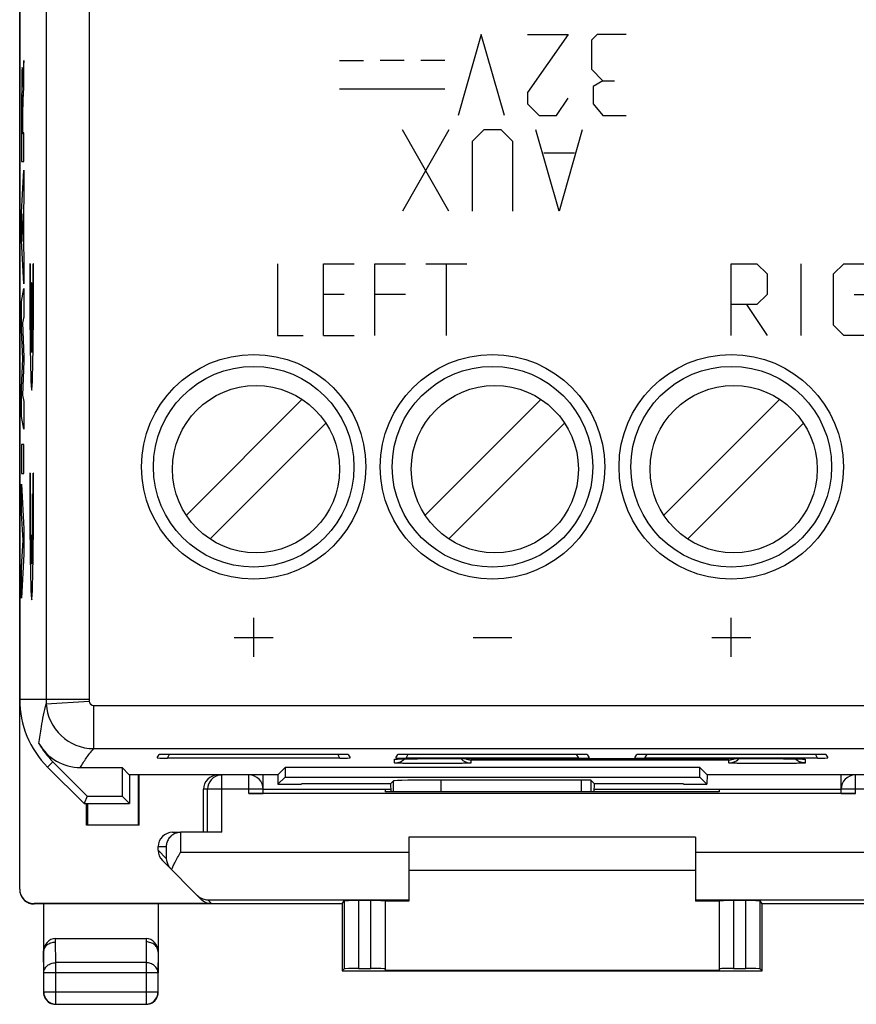
# Model space of a CAD drawing. Units: millimetres. Extents: x -22.4 to 22.4, y -24.5 to 24.5.
# Drawn here: x -22.4 to -4.9, y -24.5 to -3.9 of the extents above; entities that cross this region are included whole.
import ezdxf

# ---------------------------------------------------------------- set-up
doc = ezdxf.new("R2010")
doc.units = ezdxf.units.MM
doc.header["$LTSCALE"] = 16.335
doc.layers.get('0').update_dxf_attribs({"linetype": 'CONTINUOUS'})
for name, color, linetype in [('ASSI', 7, 'CONTINUOUS'), ('CURVE', 7, 'CONTINUOUS'), ('DRAFT', 7, 'CONTINUOUS'), ('RACCORDO', 7, 'CONTINUOUS')]:
    doc.layers.add(name, color=color, linetype=linetype)

msp = doc.modelspace()

# ---------------------------------------------------------------- linework, layer by layer
at = {"color": 7, "linetype": 'CONTINUOUS'}
for p, q in [((-16.489, -11.844), (-18.91, -14.265)), ((-11.489, -11.844), (-13.91, -14.265)), ((-6.489, -11.844), (-8.91, -14.265)), ((-18.411, -14.756), (-15.99, -12.335)), ((-13.411, -14.756), (-10.99, -12.335)), ((-8.411, -14.756), (-5.99, -12.335)), ((-14.506, -19.366), (-14.5, -19.366)), ((-14.5, -19.366), (-14.491, -19.366)), ((-14.491, -19.366), (-14.481, -19.365)), ((-14.481, -19.365), (-14.462, -19.364)), ((-14.462, -19.364), (-14.43, -19.364)), ((-14.43, -19.364), (-14.392, -19.363)), ((-14.392, -19.363), (-14.323, -19.361)), ((-14.323, -19.361), (-14.225, -19.36)), ((-14.225, -19.36), (-14.072, -19.359)), ((-14.072, -19.359), (-13.893, -19.358)), ((-13.893, -19.358), (-6.75, -19.358)), ((-6.75, -19.358), (-6.573, -19.358)), ((-6.573, -19.358), (-6.403, -19.359)), ((-6.403, -19.359), (-6.259, -19.36)), ((-6.259, -19.36), (-6.169, -19.361)), ((-6.169, -19.361), (-6.107, -19.363)), ((-6.107, -19.363), (-6.067, -19.364)), ((-6.067, -19.364), (-6.041, -19.364)), ((-6.041, -19.364), (-6.02, -19.365)), ((-6.02, -19.365), (-6.009, -19.366)), ((-5.996, -19.366), (-5.993, -19.366)), ((-8.25, -21), (-14.25, -21)), ((-8.25, -21.7), (-14.25, -21.7))]:
    msp.add_line(p, q, dxfattribs=at)
at = {"color": 253, "linetype": 'CONTINUOUS'}
for p, q in [((-14.55, -19.449), (-14.55, -19.37)), ((-13.75, -19.357), (-13.75, -19.358)), ((-6.75, -19.357), (-6.75, -19.358)), ((-5.95, -19.37), (-5.95, -19.449)), ((-7.55, -19.387), (-12.95, -19.387)), ((-12.95, -19.387), (-12.95, -19.449)), ((-7.55, -19.449), (-7.55, -19.387))]:
    msp.add_line(p, q, dxfattribs=at)
at = {"color": 7, "linetype": 'CONTINUOUS'}
for points in [[(-14.511, -19.367), (-14.511, -19.367), (-14.511, -19.367), (-14.51, -19.367), (-14.508, -19.366), (-14.506, -19.366)], [(-6.009, -19.366), (-6, -19.366), (-5.996, -19.366)]]:
    msp.add_lwpolyline(points, dxfattribs=at)
for centre in [(-17.45, -13.3), (-12.45, -13.3), (-7.45, -13.3)]:
    msp.add_circle(centre, 1.75, dxfattribs=at)
at = {"color": 253, "linetype": 'CONTINUOUS'}
for centre, start, end in [((-14.55, -19.07), 270.0235, 278.5355), ((-5.95, -19.07), 261.4665, 269.9766)]:
    msp.add_arc(centre, 0.3, start, end, dxfattribs=at)
at = {"color": 7, "linetype": 'CONTINUOUS'}
for centre, radius, start, end in [((-12.95, -19.149), 0.3, 224.2007, 270.0059), ((-12.945, -19.084), 0.303, 244.7473, 269.0816), ((-7.555, -19.084), 0.303, 270.9184, 295.2527), ((-7.55, -19.149), 0.3, 287.9935, 315.803), ((-7.55, -19.146), 0.302, 270.065, 287.9328)]:
    msp.add_arc(centre, radius, start, end, dxfattribs=at)
msp.add_ellipse((-13.573, -19.823), major_axis=(1, 0), ratio=0.015709, start_param=1.570796, end_param=3.125885, dxfattribs=at)
at = {"color": 253, "linetype": 'CONTINUOUS'}
for points, knots in [([(-14.55, -19.37), (-14.55, -19.37), (-14.549, -19.369), (-14.547, -19.369), (-14.541, -19.368), (-14.532, -19.367), (-14.519, -19.367), (-14.502, -19.366), (-14.473, -19.365), (-14.449, -19.364), (-14.432, -19.363)], [0, 0, 0, 0, 0.005409, 0.017917, 0.066238, 0.145969, 0.256833, 0.398392, 0.569999, 1, 1, 1, 1]), ([(-14.432, -19.363), (-14.335, -19.361), (-14.108, -19.358), (-13.88, -19.357), (-13.75, -19.357)], [0, 0, 0, 0, 0.427039, 1, 1, 1, 1]), ([(-6.75, -19.357), (-6.623, -19.357), (-6.399, -19.358), (-6.175, -19.361), (-6.079, -19.363)], [0, 0, 0, 0, 0.569033, 1, 1, 1, 1]), ([(-6.079, -19.363), (-6.069, -19.363), (-6.05, -19.364), (-6.024, -19.365), (-6.002, -19.366), (-5.984, -19.366), (-5.97, -19.367), (-5.96, -19.368), (-5.953, -19.369), (-5.951, -19.369), (-5.95, -19.37), (-5.95, -19.37)], [0, 0, 0, 0, 0.228786, 0.429494, 0.601154, 0.742855, 0.853896, 0.933783, 0.982188, 0.994686, 1, 1, 1, 1]), ([(-12.95, -19.449), (-12.95, -19.449), (-12.952, -19.449), (-12.954, -19.45), (-12.959, -19.451), (-12.966, -19.451), (-12.975, -19.452), (-12.99, -19.453), (-13.013, -19.454), (-13.047, -19.455), (-13.087, -19.456), (-13.134, -19.457), (-13.186, -19.458), (-13.244, -19.458), (-13.331, -19.459), (-13.448, -19.46), (-13.596, -19.461), (-13.75, -19.461), (-13.904, -19.461), (-14.052, -19.46), (-14.169, -19.459), (-14.256, -19.458), (-14.314, -19.458), (-14.366, -19.457), (-14.413, -19.456), (-14.453, -19.455), (-14.487, -19.454), (-14.51, -19.453), (-14.525, -19.452), (-14.534, -19.451), (-14.541, -19.451), (-14.546, -19.45), (-14.548, -19.449), (-14.55, -19.449), (-14.55, -19.449)], [0, 0, 0, 0, 0.000713, 0.002559, 0.005587, 0.009797, 0.015184, 0.02174, 0.03828, 0.059254, 0.084476, 0.113692, 0.146629, 0.182969, 0.222358, 0.308756, 0.402505, 0.499999, 0.597493, 0.691241, 0.77764, 0.817029, 0.853369, 0.886306, 0.915521, 0.940743, 0.961719, 0.97826, 0.984816, 0.990202, 0.994411, 0.997439, 0.999285, 1, 1, 1, 1]), ([(-5.95, -19.449), (-5.95, -19.449), (-5.952, -19.449), (-5.954, -19.45), (-5.959, -19.451), (-5.966, -19.451), (-5.975, -19.452), (-5.99, -19.453), (-6.013, -19.454), (-6.047, -19.455), (-6.087, -19.456), (-6.134, -19.457), (-6.186, -19.458), (-6.244, -19.458), (-6.331, -19.459), (-6.448, -19.46), (-6.596, -19.461), (-6.75, -19.461), (-6.904, -19.461), (-7.052, -19.46), (-7.169, -19.459), (-7.256, -19.458), (-7.314, -19.458), (-7.366, -19.457), (-7.413, -19.456), (-7.453, -19.455), (-7.487, -19.454), (-7.51, -19.453), (-7.525, -19.452), (-7.534, -19.451), (-7.541, -19.451), (-7.546, -19.45), (-7.548, -19.449), (-7.55, -19.449), (-7.55, -19.449)], [0, 0, 0, 0, 0.000715, 0.002561, 0.005589, 0.009798, 0.015184, 0.02174, 0.038281, 0.059257, 0.084479, 0.113694, 0.146631, 0.182971, 0.22236, 0.308759, 0.402507, 0.500001, 0.597495, 0.691244, 0.777642, 0.817031, 0.853371, 0.886308, 0.915524, 0.940746, 0.96172, 0.97826, 0.984816, 0.990203, 0.994413, 0.997441, 0.999287, 1, 1, 1, 1])]:
    msp.add_open_spline(points, degree=3, knots=knots, dxfattribs=at)
at = {"color": 7, "linetype": 'CONTINUOUS'}
for points in [[(-14.428, -19.423), (-14.395, -19.408), (-14.365, -19.387), (-14.339, -19.362)], [(-6.072, -19.423), (-6.105, -19.408), (-6.135, -19.387), (-6.161, -19.362)], [(-14.55, -19.449), (-14.508, -19.449), (-14.466, -19.44), (-14.428, -19.423)], [(-5.95, -19.449), (-5.992, -19.449), (-6.034, -19.44), (-6.072, -19.423)]]:
    msp.add_open_spline(points, degree=3, dxfattribs=at)
at = {"layer": 'ASSI', "color": 7, "linetype": 'CONTINUOUS'}
for p, q in [((-22.4, 18.122), (-22.4, -18.122)), ((-19.522, -19.343), (-19.48, -19.272)), ((-15.693, -19.347), (-19.307, -19.347)), ((-19.262, -19.268), (-15.738, -19.268)), ((-15.52, -19.272), (-15.478, -19.343)), ((-14.522, -19.343), (-14.48, -19.272)), ((-14.506, -19.366), (-14.5, -19.366)), ((-14.5, -19.366), (-14.491, -19.366)), ((-14.491, -19.366), (-14.481, -19.365)), ((-14.481, -19.365), (-14.462, -19.364)), ((-14.462, -19.364), (-14.43, -19.364)), ((-14.43, -19.364), (-14.392, -19.363)), ((-14.392, -19.363), (-14.323, -19.361)), ((-14.323, -19.361), (-14.225, -19.36)), ((-10.693, -19.347), (-14.307, -19.347)), ((-14.262, -19.268), (-10.738, -19.268)), ((-14.225, -19.36), (-14.072, -19.359)), ((-14.072, -19.359), (-13.893, -19.358)), ((-13.893, -19.358), (-6.75, -19.358)), ((-10.52, -19.272), (-10.478, -19.343)), ((-9.522, -19.343), (-9.48, -19.272)), ((-5.693, -19.347), (-9.307, -19.347)), ((-9.262, -19.268), (-5.738, -19.268)), ((-6.75, -19.358), (-6.573, -19.358)), ((-6.573, -19.358), (-6.403, -19.359)), ((-6.403, -19.359), (-6.259, -19.36)), ((-6.259, -19.36), (-6.169, -19.361)), ((-6.169, -19.361), (-6.107, -19.363)), ((-6.107, -19.363), (-6.067, -19.364)), ((-6.067, -19.364), (-6.041, -19.364)), ((-6.041, -19.364), (-6.02, -19.365)), ((-6.02, -19.365), (-6.009, -19.366)), ((-5.996, -19.366), (-5.993, -19.366)), ((-5.52, -19.272), (-5.478, -19.343)), ((-21.814, -19.536), (-21.05, -20.3)), ((-20.985, -20.143), (-21.703, -19.425)), ((-21.13, -19.543), (-20.257, -19.543)), ((-20.105, -19.695), (-20.257, -19.543)), ((-20.257, -19.543), (-20.257, -20.143)), ((-16.995, -19.695), (-16.843, -19.543)), ((-8.157, -19.543), (-16.843, -19.543)), ((-16.843, -19.543), (-16.843, -19.743)), ((-8.005, -19.695), (-8.157, -19.543)), ((-8.157, -19.743), (-8.157, -19.543)), ((-18.165, -19.695), (-20.105, -19.695)), ((-20.1, -19.695), (-20.1, -20.3)), ((-16.995, -19.695), (-17.6, -19.695)), ((-16.995, -19.695), (-16.992, -19.892)), ((-16.992, -19.892), (-16.843, -19.743)), ((-16.843, -19.743), (-8.157, -19.743)), ((-8.008, -19.892), (-8.157, -19.743)), ((-8.005, -19.695), (-8.008, -19.892)), ((-4.9, -19.695), (-8.005, -19.695)), ((-16.992, -19.892), (-16.5, -19.892)), ((-14.635, -19.889), (-16.5, -19.889)), ((-16.5, -19.892), (-16.5, -19.889)), ((-14.635, -19.885), (-14.628, -20.053)), ((-14.634, -19.884), (-14.573, -19.823)), ((-14.634, -19.885), (-14.634, -19.884)), ((-10.64, -19.807), (-13.573, -19.807)), ((-10.366, -19.884), (-10.44, -19.81)), ((-10.372, -20.052), (-10.365, -19.885)), ((-10.366, -19.884), (-10.366, -19.885)), ((-8.5, -19.889), (-10.365, -19.889)), ((-8.5, -19.892), (-8.5, -19.889)), ((-8.5, -19.892), (-8.008, -19.892)), ((-20.985, -20.143), (-21.05, -20.3)), ((-20.985, -20.143), (-20.257, -20.143)), ((-20.1, -20.3), (-20.257, -20.143)), ((-21.05, -20.3), (-20.1, -20.3))]:
    msp.add_line(p, q, dxfattribs=at)
at = {"layer": 'ASSI', "color": 253, "linetype": 'CONTINUOUS'}
for p, q in [((-21.848, -2.325), (-21.848, -18.122)), ((-20.948, -2.322), (-20.948, -18.122)), ((-20.948, -18.122), (-22.4, -18.122)), ((-21.846, -18.209), (-20.948, -18.155)), ((-20.848, -19.148), (-20.848, -18.248)), ((-20.848, -18.248), (20.848, -18.248)), ((-20.848, -19.148), (20.848, -19.148)), ((-19.307, -19.347), (-19.262, -19.268)), ((-15.693, -19.347), (-15.738, -19.268)), ((-14.55, -19.449), (-14.55, -19.37)), ((-14.307, -19.347), (-14.262, -19.268)), ((-13.75, -19.357), (-13.75, -19.358)), ((-10.693, -19.347), (-10.738, -19.268)), ((-9.307, -19.347), (-9.262, -19.268)), ((-6.75, -19.357), (-6.75, -19.358)), ((-5.95, -19.37), (-5.95, -19.449)), ((-5.693, -19.347), (-5.738, -19.268)), ((-21.814, -19.536), (-21.703, -19.425)), ((-7.55, -19.387), (-12.95, -19.387)), ((-12.95, -19.387), (-12.95, -19.449)), ((-7.55, -19.449), (-7.55, -19.387)), ((-14.634, -19.884), (-14.635, -19.885)), ((-14.573, -20.053), (-14.573, -19.823)), ((-13.573, -20.053), (-13.573, -19.807)), ((-10.64, -19.807), (-10.64, -20.052)), ((-10.44, -19.81), (-10.44, -20.052)), ((-10.365, -19.885), (-10.366, -19.884))]:
    msp.add_line(p, q, dxfattribs=at)
at = {"layer": 'ASSI', "color": 7, "linetype": 'CONTINUOUS'}
for points in [[(-14.511, -19.367), (-14.511, -19.367), (-14.511, -19.367), (-14.51, -19.367), (-14.508, -19.366), (-14.506, -19.366)], [(-6.009, -19.366), (-6, -19.366), (-5.996, -19.366)]]:
    msp.add_lwpolyline(points, dxfattribs=at)
at = {"layer": 'ASSI', "color": 253, "linetype": 'CONTINUOUS'}
for centre in [(-17.5, -13.25), (-12.5, -13.25), (-7.5, -13.25)]:
    msp.add_circle(centre, 2.35, dxfattribs=at)
at = {"layer": 'ASSI', "color": 7, "linetype": 'CONTINUOUS'}
for centre in [(-17.5, -13.25), (-12.5, -13.25), (-7.5, -13.25)]:
    msp.add_circle(centre, 2.1, dxfattribs=at)
for centre, radius, start, end in [((-20.4, -18.122), 2, 180, 225), ((-20.4, -18.122), 1.843, 210.021, 225), ((-21.13, -18.543), 1, 210.0434, 269.9989), ((-12.95, -19.149), 0.3, 224.2007, 270.0059), ((-12.945, -19.084), 0.303, 244.7473, 269.0816), ((-7.555, -19.084), 0.303, 270.9184, 295.2527), ((-7.55, -19.149), 0.3, 287.9935, 315.803), ((-7.55, -19.146), 0.302, 270.065, 287.9328)]:
    msp.add_arc(centre, radius, start, end, dxfattribs=at)
at = {"layer": 'ASSI', "color": 253, "linetype": 'CONTINUOUS'}
for centre, radius, start, end in [((-20.4, -18.122), 1.448, 180, 183.4425), ((-20.4, -18.122), 0.548, 180, 183.439), ((-20.847, -18.148), 1, 183.4563, 269.9864), ((-20.848, -18.149), 0.1, 183.4247, 269.9996), ((-14.55, -19.07), 0.3, 270.0235, 278.5355), ((-5.95, -19.07), 0.3, 261.4665, 269.9766)]:
    msp.add_arc(centre, radius, start, end, dxfattribs=at)
at = {"layer": 'ASSI', "color": 7, "linetype": 'CONTINUOUS'}
for centre, major_axis, ratio, start_param, end_param in [((-19.232, -19.342), (0.289, 0.001), 0.015278, 3.132689, 4.450805), ((-19.192, -19.273), (0.288, -0.001), 0.01514, 1.814811, 3.132928), ((-15.808, -19.273), (0.288, 0.001), 0.01514, 0.008665, 1.326781), ((-15.768, -19.342), (0.289, -0.001), 0.015278, -1.309212, 0.008904), ((-14.232, -19.342), (0.289, 0.001), 0.015278, 3.132689, 4.450805), ((-14.192, -19.273), (0.288, -0.001), 0.01514, 1.814811, 3.132928), ((-10.808, -19.273), (0.288, 0.001), 0.01514, 0.008665, 1.326781), ((-10.768, -19.342), (0.289, -0.001), 0.015278, -1.309212, 0.008904), ((-9.232, -19.342), (0.289, 0.001), 0.015278, 3.132689, 4.450805), ((-9.192, -19.273), (0.288, -0.001), 0.01514, 1.814811, 3.132928), ((-5.808, -19.273), (0.288, 0.001), 0.01514, 0.008665, 1.326781), ((-5.768, -19.342), (0.289, -0.001), 0.015278, -1.309212, 0.008904), ((-13.573, -19.823), (1, 0), 0.015709, 1.570796, 3.125885), ((-10.64, -19.81), (0.2, 0), 0.015709, 0.015708, 1.570796)]:
    msp.add_ellipse(centre, major_axis=major_axis, ratio=ratio, start_param=start_param, end_param=end_param, dxfattribs=at)
at = {"layer": 'ASSI', "color": 253, "linetype": 'CONTINUOUS'}
for points, knots in [([(-21.996, -19.043), (-21.979, -18.926), (-21.938, -18.647), (-21.888, -18.368), (-21.846, -18.209)], [0, 0, 0, 0, 0.417477, 1, 1, 1, 1]), ([(-21.13, -19.543), (-21.091, -19.476), (-21.005, -19.338), (-20.905, -19.21), (-20.848, -19.148)], [0, 0, 0, 0, 0.480043, 1, 1, 1, 1]), ([(-14.55, -19.37), (-14.55, -19.37), (-14.549, -19.369), (-14.547, -19.369), (-14.541, -19.368), (-14.532, -19.367), (-14.519, -19.367), (-14.502, -19.366), (-14.473, -19.365), (-14.449, -19.364), (-14.432, -19.363)], [0, 0, 0, 0, 0.005409, 0.017917, 0.066238, 0.145969, 0.256833, 0.398392, 0.569999, 1, 1, 1, 1]), ([(-14.432, -19.363), (-14.335, -19.361), (-14.108, -19.358), (-13.88, -19.357), (-13.75, -19.357)], [0, 0, 0, 0, 0.427039, 1, 1, 1, 1]), ([(-6.75, -19.357), (-6.623, -19.357), (-6.399, -19.358), (-6.175, -19.361), (-6.079, -19.363)], [0, 0, 0, 0, 0.569033, 1, 1, 1, 1]), ([(-6.079, -19.363), (-6.069, -19.363), (-6.05, -19.364), (-6.024, -19.365), (-6.002, -19.366), (-5.984, -19.366), (-5.97, -19.367), (-5.96, -19.368), (-5.953, -19.369), (-5.951, -19.369), (-5.95, -19.37), (-5.95, -19.37)], [0, 0, 0, 0, 0.228786, 0.429494, 0.601154, 0.742855, 0.853896, 0.933783, 0.982188, 0.994686, 1, 1, 1, 1]), ([(-12.95, -19.449), (-12.95, -19.449), (-12.952, -19.449), (-12.954, -19.45), (-12.959, -19.451), (-12.966, -19.451), (-12.975, -19.452), (-12.99, -19.453), (-13.013, -19.454), (-13.047, -19.455), (-13.087, -19.456), (-13.134, -19.457), (-13.186, -19.458), (-13.244, -19.458), (-13.331, -19.459), (-13.448, -19.46), (-13.596, -19.461), (-13.75, -19.461), (-13.904, -19.461), (-14.052, -19.46), (-14.169, -19.459), (-14.256, -19.458), (-14.314, -19.458), (-14.366, -19.457), (-14.413, -19.456), (-14.453, -19.455), (-14.487, -19.454), (-14.51, -19.453), (-14.525, -19.452), (-14.534, -19.451), (-14.541, -19.451), (-14.546, -19.45), (-14.548, -19.449), (-14.55, -19.449), (-14.55, -19.449)], [0, 0, 0, 0, 0.000713, 0.002559, 0.005587, 0.009797, 0.015184, 0.02174, 0.03828, 0.059254, 0.084476, 0.113692, 0.146629, 0.182969, 0.222358, 0.308756, 0.402505, 0.499999, 0.597493, 0.691241, 0.77764, 0.817029, 0.853369, 0.886306, 0.915521, 0.940743, 0.961719, 0.97826, 0.984816, 0.990202, 0.994411, 0.997439, 0.999285, 1, 1, 1, 1]), ([(-5.95, -19.449), (-5.95, -19.449), (-5.952, -19.449), (-5.954, -19.45), (-5.959, -19.451), (-5.966, -19.451), (-5.975, -19.452), (-5.99, -19.453), (-6.013, -19.454), (-6.047, -19.455), (-6.087, -19.456), (-6.134, -19.457), (-6.186, -19.458), (-6.244, -19.458), (-6.331, -19.459), (-6.448, -19.46), (-6.596, -19.461), (-6.75, -19.461), (-6.904, -19.461), (-7.052, -19.46), (-7.169, -19.459), (-7.256, -19.458), (-7.314, -19.458), (-7.366, -19.457), (-7.413, -19.456), (-7.453, -19.455), (-7.487, -19.454), (-7.51, -19.453), (-7.525, -19.452), (-7.534, -19.451), (-7.541, -19.451), (-7.546, -19.45), (-7.548, -19.449), (-7.55, -19.449), (-7.55, -19.449)], [0, 0, 0, 0, 0.000715, 0.002561, 0.005589, 0.009798, 0.015184, 0.02174, 0.038281, 0.059257, 0.084479, 0.113694, 0.146631, 0.182971, 0.22236, 0.308759, 0.402507, 0.500001, 0.597495, 0.691244, 0.777642, 0.817031, 0.853371, 0.886308, 0.915524, 0.940746, 0.96172, 0.97826, 0.984816, 0.990203, 0.994413, 0.997441, 0.999287, 1, 1, 1, 1])]:
    msp.add_open_spline(points, degree=3, knots=knots, dxfattribs=at)
at = {"layer": 'ASSI', "color": 7, "linetype": 'CONTINUOUS'}
for points in [[(-14.428, -19.423), (-14.395, -19.408), (-14.365, -19.387), (-14.339, -19.362)], [(-6.072, -19.423), (-6.105, -19.408), (-6.135, -19.387), (-6.161, -19.362)], [(-14.55, -19.449), (-14.508, -19.449), (-14.466, -19.44), (-14.428, -19.423)], [(-5.95, -19.449), (-5.992, -19.449), (-6.034, -19.44), (-6.072, -19.423)]]:
    msp.add_open_spline(points, degree=3, dxfattribs=at)
at = {"layer": 'CURVE', "color": 253, "linetype": 'CONTINUOUS'}
for p, q in [((-12.736, -4.2), (-13.221, -5.9)), ((-12.25, -5.9), (-12.736, -4.2)), ((-10.914, -4.2), (-11.764, -5.414)), ((-11.764, -4.2), (-10.914, -4.2)), ((-10.307, -4.2), (-10.429, -4.321)), ((-10.429, -4.321), (-10.429, -4.929)), ((-9.7, -4.2), (-10.307, -4.2)), ((-22.314, -4.75), (-22.326, -4.957)), ((-22.314, -5.332), (-22.314, -4.75)), ((-15.7, -4.75), (-15.2, -4.75)), ((-14.35, -4.75), (-14.85, -4.75)), ((-13.5, -4.75), (-14, -4.75)), ((-10.429, -4.929), (-10.186, -5.171)), ((-22.335, -5.305), (-22.335, -5.305)), ((-13.5, -5.35), (-15.7, -5.35)), ((-10.186, -5.171), (-10.388, -5.293)), ((-10.388, -5.293), (-10.388, -5.657)), ((-10.186, -5.171), (-9.943, -5.171)), ((-11.764, -5.414), (-11.764, -5.657)), ((-11.157, -5.9), (-10.914, -5.536)), ((-11.764, -5.657), (-11.521, -5.9)), ((-10.388, -5.657), (-10.186, -5.9)), ((-22.339, -5.933), (-22.339, -6.279)), ((-22.332, -6.259), (-22.332, -5.934)), ((-11.521, -5.9), (-11.157, -5.9)), ((-10.186, -5.9), (-9.7, -5.9)), ((-22.339, -6.279), (-22.352, -6.279)), ((-22.314, -6.259), (-22.332, -6.259)), ((-22.314, -6.862), (-22.314, -6.259)), ((-13.411, -7.9), (-14.382, -6.2)), ((-13.411, -6.2), (-14.382, -7.9)), ((-12.682, -6.2), (-12.925, -6.443)), ((-12.318, -6.2), (-12.682, -6.2)), ((-12.075, -6.443), (-12.318, -6.2)), ((-11.104, -7.9), (-11.589, -6.2)), ((-10.618, -6.2), (-11.104, -7.9)), ((-12.925, -6.443), (-12.925, -7.9)), ((-12.075, -7.9), (-12.075, -6.443)), ((-10.78, -6.686), (-11.427, -6.686)), ((-22.359, -6.862), (-22.314, -6.862)), ((-22.359, -7.929), (-22.314, -7.039)), ((-22.314, -7.039), (-22.314, -7.677)), ((-22.314, -7.677), (-22.323, -7.834)), ((-22.359, -8.515), (-22.359, -7.929)), ((-22.33, -7.955), (-22.347, -8.233)), ((-22.33, -8.534), (-22.33, -7.955)), ((-22.323, -7.834), (-22.323, -8.658)), ((-22.347, -8.233), (-22.33, -8.534)), ((-22.314, -9.424), (-22.359, -8.515)), ((-22.323, -8.658), (-22.314, -8.825)), ((-22.314, -8.825), (-22.314, -9.424)), ((-22.178, -9), (-22.189, -9)), ((-22.109, -9), (-22.121, -9)), ((-17, -9), (-17, -10.5)), ((-16.036, -10.5), (-16.036, -9)), ((-16.036, -9), (-15.393, -9)), ((-14.964, -10.5), (-14.964, -9)), ((-14.964, -9), (-14.321, -9)), ((-13.893, -9), (-13.036, -9)), ((-13.464, -10.5), (-13.464, -9)), ((-7.5, -9), (-6.964, -9)), ((-7.5, -10.5), (-7.5, -9)), ((-6.964, -9), (-6.75, -9.214)), ((-6.036, -10.5), (-6.036, -9)), ((-5.357, -9.214), (-5.143, -9)), ((-5.143, -9), (-4.607, -9)), ((-6.75, -9.214), (-6.75, -9.643)), ((-5.357, -10.286), (-5.357, -9.214)), ((-22.155, -9.4), (-22.155, -10.861)), ((-22.144, -9.4), (-22.155, -9.4)), ((-22.144, -10.861), (-22.144, -9.4)), ((-22.359, -9.79), (-22.314, -9.519)), ((-22.314, -9.519), (-22.314, -10.111)), ((-15.607, -9.643), (-16.036, -9.643)), ((-14.321, -9.643), (-14.964, -9.643)), ((-6.75, -9.643), (-6.964, -9.857)), ((-4.929, -9.643), (-4.607, -9.643)), ((-22.359, -10.389), (-22.359, -9.79)), ((-6.964, -9.857), (-7.5, -9.857)), ((-7.179, -9.857), (-6.75, -10.5)), ((-22.314, -10.111), (-22.343, -10.236)), ((-22.343, -10.236), (-22.314, -10.955)), ((-5.143, -10.5), (-5.357, -10.286)), ((-22.334, -10.994), (-22.359, -10.389)), ((-17, -10.5), (-16.464, -10.5)), ((-16.036, -10.5), (-15.393, -10.5)), ((-4.607, -10.5), (-5.143, -10.5)), ((-22.359, -11.593), (-22.334, -10.994)), ((-22.314, -11.04), (-22.343, -11.75)), ((-22.314, -10.955), (-22.314, -11.04)), ((-22.359, -12.198), (-22.359, -11.593)), ((-22.343, -11.75), (-22.314, -11.881)), ((-22.314, -11.881), (-22.314, -12.46)), ((-22.314, -12.46), (-22.359, -12.198)), ((-22.359, -12.786), (-22.359, -13.391)), ((-22.314, -12.786), (-22.359, -12.786)), ((-22.314, -13.391), (-22.314, -12.786)), ((-22.359, -13.391), (-22.314, -13.391)), ((-22.178, -13.385), (-22.189, -13.385)), ((-22.109, -13.385), (-22.121, -13.385)), ((-22.359, -13.616), (-22.314, -14.548)), ((-22.359, -14.22), (-22.359, -13.616)), ((-22.328, -14.79), (-22.359, -14.22)), ((-22.314, -14.548), (-22.314, -15.081)), ((-22.359, -15.343), (-22.328, -14.79)), ((-22.314, -15.081), (-22.359, -16)), ((-22.359, -16), (-22.359, -15.343)), ((-17.5, -17.229), (-17.5, -16.414)), ((-7.5, -17.229), (-7.5, -16.414)), ((-17.907, -16.821), (-17.093, -16.821)), ((-12.907, -16.821), (-12.093, -16.821)), ((-7.907, -16.821), (-7.093, -16.821))]:
    msp.add_line(p, q, dxfattribs=at)
msp.add_arc((78.539, -5.985), 100.891, 179.89775, 180.16703, dxfattribs=at)
for centre, major_axis, start_param, end_param in [((-22.149, -9.1), (0, 2.55), 1.531571, 4.751615), ((-22.149, -9.1), (0, 1.8), 1.515212, 2.931722), ((-22.149, -9.1), (0, 1.8), -2.931722, -1.515212), ((-22.149, -13.485), (0, 2.55), 1.531571, 4.751615), ((-22.149, -13.485), (0, 1.8), 1.515212, 4.767973)]:
    msp.add_ellipse(centre, major_axis=major_axis, ratio=0.015709, start_param=start_param, end_param=end_param, dxfattribs=at)
for points, knots in [([(-22.335, -5.305), (-22.335, -5.268), (-22.336, -5.206), (-22.337, -5.122), (-22.339, -5.047), (-22.341, -4.968), (-22.344, -4.904), (-22.347, -4.887), (-22.351, -4.921), (-22.354, -5.016), (-22.357, -5.167), (-22.358, -5.297), (-22.358, -5.368)], [0, 0, 0, 0, 0.06271, 0.125738, 0.187705, 0.250448, 0.375381, 0.500347, 0.625252, 0.750141, 0.875055, 1, 1, 1, 1]), ([(-22.326, -4.957), (-22.327, -4.971), (-22.329, -5.001), (-22.331, -5.065), (-22.334, -5.159), (-22.335, -5.254), (-22.335, -5.305)], [0, 0, 0, 0, 0.245046, 0.503308, 0.757962, 1, 1, 1, 1]), ([(-22.328, -5.597), (-22.325, -5.543), (-22.321, -5.461), (-22.316, -5.374), (-22.314, -5.332)], [0, 0, 0, 0, 0.499968, 1, 1, 1, 1]), ([(-22.358, -5.368), (-22.359, -5.486), (-22.36, -5.735), (-22.36, -6.112), (-22.36, -6.488), (-22.359, -6.737), (-22.359, -6.862)], [0, 0, 0, 0, 0.249614, 0.499889, 0.749964, 1, 1, 1, 1]), ([(-22.352, -5.805), (-22.352, -5.716), (-22.35, -5.537), (-22.348, -5.464), (-22.346, -5.463)], [0, 0, 0, 0, 0.500083, 1, 1, 1, 1]), ([(-22.346, -5.463), (-22.345, -5.462), (-22.343, -5.473), (-22.341, -5.575), (-22.339, -5.747), (-22.339, -5.871), (-22.339, -5.933)], [0, 0, 0, 0, 0.249135, 0.497357, 0.746232, 1, 1, 1, 1]), ([(-22.332, -5.934), (-22.332, -5.897), (-22.331, -5.822), (-22.331, -5.721), (-22.329, -5.645), (-22.328, -5.61), (-22.328, -5.597)], [0, 0, 0, 0, 0.247777, 0.496051, 0.748662, 1, 1, 1, 1])]:
    msp.add_open_spline(points, degree=3, knots=knots, dxfattribs=at)
at = {"layer": 'DRAFT', "color": 7, "linetype": 'CONTINUOUS'}
for p, q in [((-22.4, 18.122), (-22.4, -18.122)), ((-21.814, -19.536), (-21.05, -20.3)), ((-20.105, -19.695), (-20.257, -19.543)), ((-20.257, -19.543), (-20.257, -20.143)), ((-16.995, -19.695), (-16.843, -19.543)), ((-8.157, -19.543), (-16.843, -19.543)), ((-16.843, -19.543), (-16.843, -19.743)), ((-8.005, -19.695), (-8.157, -19.543)), ((-8.157, -19.743), (-8.157, -19.543)), ((-18.165, -19.695), (-20.105, -19.695)), ((-20.1, -19.695), (-20.1, -20.3)), ((-19.917, -19.695), (-19.917, -20.75)), ((-19.9, -20.75), (-19.9, -19.695)), ((-16.995, -19.695), (-17.6, -19.695)), ((-16.995, -19.695), (-16.992, -19.892)), ((-16.992, -19.892), (-16.843, -19.743)), ((-16.843, -19.743), (-8.157, -19.743)), ((-8.008, -19.892), (-8.157, -19.743)), ((-8.005, -19.695), (-8.008, -19.892)), ((-4.9, -19.695), (-8.005, -19.695)), ((-16.992, -19.892), (-16.5, -19.892)), ((-16.5, -19.892), (-16.5, -19.889)), ((-8.5, -19.892), (-8.5, -19.889)), ((-8.5, -19.892), (-8.008, -19.892)), ((-20.985, -20.143), (-21.05, -20.3)), ((-20.985, -20.143), (-20.257, -20.143)), ((-20.1, -20.3), (-20.257, -20.143)), ((-17.3, -19.997), (-14.63, -19.997)), ((-14.75, -20), (-14.63, -20)), ((-14.75, -20), (-14.75, -20.053)), ((-13.691, -20.053), (-14.75, -20.053)), ((-10.37, -19.997), (-5.2, -19.997)), ((-10.37, -20), (-7.75, -20)), ((-7.75, -20.053), (-8.809, -20.053)), ((-7.75, -20), (-7.75, -20.053)), ((-21.05, -20.3), (-20.1, -20.3)), ((-21, -20.75), (-21, -20.3)), ((-20.983, -20.3), (-20.983, -20.75)), ((-19.9, -20.75), (-21, -20.75)), ((-15.65, -22.4), (-21.9, -22.4)), ((-15.65, -22.4), (-15.65, -23.8)), ((-14.25, -22.338), (-14.75, -22.338)), ((-7.75, -22.338), (-8.25, -22.338)), ((2.75, -22.4), (-6.85, -22.4)), ((-6.85, -23.8), (-6.85, -22.4)), ((-15.65, -23.8), (-6.85, -23.8)), ((-7.75, -23.794), (-14.75, -23.794))]:
    msp.add_line(p, q, dxfattribs=at)
msp.add_arc((-20.4, -18.122), 2, 180, 225, dxfattribs=at)
msp.add_ellipse((-11.25, -20.182), major_axis=(15, 0), ratio=0.008727, start_param=1.407315, end_param=1.734278, dxfattribs=at)
at = {"layer": 'RACCORDO', "color": 7, "linetype": 'CONTINUOUS'}
for p, q in [((-22.4, -22.091), (-22.4, 22.091)), ((-19.522, -19.343), (-19.48, -19.272)), ((-15.693, -19.347), (-19.307, -19.347)), ((-19.262, -19.268), (-15.738, -19.268)), ((-15.52, -19.272), (-15.478, -19.343)), ((-14.522, -19.343), (-14.48, -19.272)), ((-10.693, -19.347), (-14.307, -19.347)), ((-14.262, -19.268), (-10.738, -19.268)), ((-10.52, -19.272), (-10.478, -19.343)), ((-9.522, -19.343), (-9.48, -19.272)), ((-5.693, -19.347), (-9.307, -19.347)), ((-9.262, -19.268), (-5.738, -19.268)), ((-5.52, -19.272), (-5.478, -19.343)), ((-20.985, -20.143), (-21.703, -19.425)), ((-21.13, -19.543), (-20.257, -19.543)), ((-17.6, -19.7), (-18.25, -19.7)), ((-17.3, -20.085), (-17.3, -19.695)), ((-5.2, -20.085), (-5.2, -19.695)), ((-4.25, -19.7), (-4.9, -19.7)), ((-14.635, -19.889), (-16.5, -19.889)), ((-14.635, -19.885), (-14.628, -20.053)), ((-14.634, -19.884), (-14.573, -19.823)), ((-14.634, -19.885), (-14.634, -19.884)), ((-10.64, -19.807), (-13.573, -19.807)), ((-10.366, -19.884), (-10.44, -19.81)), ((-10.372, -20.052), (-10.365, -19.885)), ((-10.366, -19.884), (-10.366, -19.885)), ((-8.5, -19.889), (-10.365, -19.889)), ((-18.55, -20.9), (-18.55, -20)), ((-18.465, -20.9), (-18.465, -20)), ((-4.9, -20.087), (-17.6, -20.087)), ((-19.2, -20.9), (-19.031, -20.9)), ((-18.165, -20.9), (-19.025, -20.9)), ((-14.25, -21), (-14.25, -22.338)), ((-8.25, -21), (-8.25, -22.338)), ((-19.5, -21.276), (-19.5, -21.2)), ((-18.597, -22.303), (-19.412, -21.488)), ((-18.384, -22.391), (-22.1, -22.391)), ((-21.9, -22.4), (-22.1, -22.4)), ((-21.9, -22.4), (-21.9, -23.844)), ((-19.5, -22.4), (-19.5, -23.844)), ((-15.65, -22.4), (-15.605, -22.333)), ((-15.605, -22.333), (-15.605, -23.755)), ((-15.05, -22.33), (-15.305, -22.33)), ((-14.75, -22.333), (-14.75, -23.794)), ((-7.75, -22.333), (-7.75, -23.794)), ((-7.195, -22.33), (-7.45, -22.33)), ((-6.85, -22.4), (-6.895, -22.333)), ((-6.895, -23.755), (-6.895, -22.333)), ((-21.649, -23.123), (-19.751, -23.123)), ((-21.9, -23.41), (-21.9, -23.409)), ((-21.9, -23.412), (-21.9, -23.41)), ((-19.5, -23.41), (-19.5, -23.408)), ((-21.896, -24.246), (-21.896, -23.844)), ((-19.504, -23.844), (-19.504, -24.246)), ((-15.65, -23.8), (-15.605, -23.755)), ((-15.305, -23.753), (-15.05, -23.753)), ((-7.45, -23.753), (-7.195, -23.753)), ((-6.85, -23.8), (-6.895, -23.755)), ((-21.646, -24.496), (-19.754, -24.496))]:
    msp.add_line(p, q, dxfattribs=at)
at = {"layer": 'RACCORDO', "color": 253, "linetype": 'CONTINUOUS'}
for p, q in [((-21.848, -2.325), (-21.848, -18.122)), ((-20.948, -2.322), (-20.948, -18.122)), ((-20.948, -18.122), (-22.4, -18.122)), ((-21.846, -18.209), (-20.948, -18.155)), ((-20.848, -19.148), (-20.848, -18.248)), ((-20.848, -18.248), (20.848, -18.248)), ((-20.848, -19.148), (20.848, -19.148)), ((-19.307, -19.347), (-19.262, -19.268)), ((-15.693, -19.347), (-15.738, -19.268)), ((-14.307, -19.347), (-14.262, -19.268)), ((-10.693, -19.347), (-10.738, -19.268)), ((-9.307, -19.347), (-9.262, -19.268)), ((-5.693, -19.347), (-5.738, -19.268)), ((-21.814, -19.536), (-21.703, -19.425)), ((-18.165, -20.9), (-18.165, -19.7)), ((-17.6, -20.087), (-17.6, -19.7)), ((-4.9, -20.087), (-4.9, -19.7)), ((-14.634, -19.884), (-14.635, -19.885)), ((-14.573, -20.053), (-14.573, -19.823)), ((-13.573, -20.053), (-13.573, -19.807)), ((-10.64, -19.807), (-10.64, -20.052)), ((-10.44, -19.81), (-10.44, -20.052)), ((-10.365, -19.885), (-10.366, -19.884)), ((-17.3, -20), (-18.55, -20)), ((-3.95, -20), (-5.2, -20)), ((-19.031, -20.9), (-19.031, -21.313)), ((-19.5, -21.2), (-19.331, -21.2)), ((-19.331, -21.2), (-19.331, -21.445)), ((-19.5, -21.276), (-19.331, -21.445)), ((-19.031, -21.313), (-14.25, -21.313)), ((-8.25, -21.313), (-3.469, -21.313)), ((-22.1, -22.4), (-22.1, -22.391)), ((-18.384, -22.391), (-18.463, -22.313)), ((-18.463, -22.313), (-14.25, -22.313)), ((-15.305, -22.33), (-15.305, -23.753)), ((-15.05, -23.753), (-15.05, -22.33)), ((-8.25, -22.313), (-4.037, -22.313)), ((-7.45, -22.33), (-7.45, -23.753)), ((-7.195, -23.753), (-7.195, -22.33)), ((-21.65, -23.195), (-21.649, -23.123)), ((-21.646, -23.628), (-21.65, -23.195)), ((-19.75, -23.195), (-19.754, -23.628)), ((-19.751, -23.123), (-19.75, -23.195)), ((-21.896, -23.844), (-21.9, -23.41)), ((-19.5, -23.41), (-19.504, -23.844)), ((-19.754, -23.628), (-21.646, -23.628)), ((-21.646, -24.496), (-21.646, -23.628)), ((-19.754, -23.628), (-19.754, -24.496)), ((-19.504, -23.844), (-21.896, -23.844)), ((-19.504, -24.246), (-21.896, -24.246))]:
    msp.add_line(p, q, dxfattribs=at)
for centre in [(-17.5, -13.25), (-12.5, -13.25), (-7.5, -13.25)]:
    msp.add_circle(centre, 2.35, dxfattribs=at)
at = {"layer": 'RACCORDO', "color": 7, "linetype": 'CONTINUOUS'}
for centre in [(-17.5, -13.25), (-12.5, -13.25), (-7.5, -13.25)]:
    msp.add_circle(centre, 2.1, dxfattribs=at)
at = {"layer": 'RACCORDO', "color": 253, "linetype": 'CONTINUOUS'}
for centre, radius, start, end in [((-20.4, -18.122), 1.448, 180, 183.4425), ((-20.4, -18.122), 0.548, 180, 183.439), ((-20.847, -18.148), 1, 183.4563, 269.9864), ((-20.848, -18.149), 0.1, 183.4247, 269.9996)]:
    msp.add_arc(centre, radius, start, end, dxfattribs=at)
at = {"layer": 'RACCORDO', "color": 7, "linetype": 'CONTINUOUS'}
for centre, radius, start, end in [((-20.4, -18.122), 1.843, 210.021, 225), ((-21.13, -18.543), 1, 210.0434, 269.9989), ((-18.165, -20), 0.3, 96.0188, 180.0006), ((-18.165, -19.999), 0.299, 90.013, 96.0546), ((-17.6, -20), 0.3, 0, 90), ((-4.9, -20), 0.3, 90, 180), ((-19.025, -21.207), 0.307, 103.4308, 109.2109), ((-19.023, -21.212), 0.312, 97.517, 103.4601), ((-19.025, -21.196), 0.296, 91.0473, 97.548), ((-19.017, -21.44), 0.313, 181.0138, 214.5113), ((-19.018, -21.44), 0.312, 214.4953, 219.6597), ((-16.246, -23.088), 3.293, 153.4903, 154.6531), ((-19.019, -21.441), 0.311, 219.6656, 224.9991), ((-22.1, -22.1), 0.3, 187.493, 270.0047), ((-18.458, -22), 0.312, 225.0012, 250.0659), ((-18.458, -22.001), 0.312, 250.0641, 269.0732), ((-21.651, -24.25), 0.249, 180.0267, 187.5661), ((-21.647, -24.249), 0.253, 187.555, 194.9614), ((-21.646, -24.246), 0.25, 180.0057, 269.9944), ((-21.65, -24.25), 0.25, 194.9766, 255.0234), ((-19.754, -24.246), 0.25, 270.0056, 359.9943), ((-19.75, -24.25), 0.25, 284.9766, 345.0234), ((-19.753, -24.249), 0.253, 345.0386, 352.445), ((-19.749, -24.25), 0.249, 352.4339, 359.9733), ((-21.65, -24.248), 0.252, 255.0237, 269.9219), ((-19.75, -24.248), 0.252, 270.0781, 284.9763)]:
    msp.add_arc(centre, radius, start, end, dxfattribs=at)
for centre, major_axis, ratio, start_param, end_param in [((-19.232, -19.342), (0.289, 0.001), 0.015278, 3.132689, 4.450805), ((-19.192, -19.273), (0.288, -0.001), 0.01514, 1.814811, 3.132928), ((-15.808, -19.273), (0.288, 0.001), 0.01514, 0.008665, 1.326781), ((-15.768, -19.342), (0.289, -0.001), 0.015278, -1.309212, 0.008904), ((-14.232, -19.342), (0.289, 0.001), 0.015278, 3.132689, 4.450805), ((-14.192, -19.273), (0.288, -0.001), 0.01514, 1.814811, 3.132928), ((-10.808, -19.273), (0.288, 0.001), 0.01514, 0.008665, 1.326781), ((-10.768, -19.342), (0.289, -0.001), 0.015278, -1.309212, 0.008904), ((-9.232, -19.342), (0.289, 0.001), 0.015278, 3.132689, 4.450805), ((-9.192, -19.273), (0.288, -0.001), 0.01514, 1.814811, 3.132928), ((-5.808, -19.273), (0.288, 0.001), 0.01514, 0.008665, 1.326781), ((-5.768, -19.342), (0.289, -0.001), 0.015278, -1.309212, 0.008904), ((-18.25, -20), (0.3, 0), 0.999962, 1.570796, 3.141593), ((-10.64, -19.81), (0.2, 0), 0.015709, 0.015708, 1.570796), ((-17.6, -20.085), (0.3, 0), 0.008727, -1.570796, 0), ((-4.9, -20.085), (0.3, 0), 0.008727, -3.141593, -1.570796), ((-19.2, -21.2), (0.3, 0), 0.999848, 1.570796, 3.141593), ((-19.025, -21.2), (0.3, 0), 0.999848, 7.853982, 7.871435), ((-19.2, -21.276), (-0.212, 0.212), 0.999695, 0.785246, 1.570796), ((-22.1, -22.091), (0, 0.3), 0.999962, 7.853982, 9.424778), ((-18.384, -22.091), (0.212, -0.212), 0.999924, -1.570796, -0.78536), ((-15.305, -22.333), (0.3, 0), 0.008727, 1.570796, 3.135775), ((-15.05, -22.333), (0.3, 0), 0.008727, 0, 1.570796), ((-7.45, -22.333), (0.3, 0), 0.008727, 1.570796, 3.141593), ((-7.195, -22.333), (0.3, 0), 0.008727, 0.005818, 1.570796), ((-21.65, -23.411), (0.003, 0.289), 0.866014, 0.008726, 1.570254), ((-19.75, -23.411), (-0.003, 0.289), 0.866014, -1.570254, -0.008726), ((-15.305, -23.755), (0.3, 0), 0.005818, 1.570796, 3.135775), ((-15.05, -23.755), (0.3, 0), 0.005818, 0, 1.570796), ((-7.45, -23.755), (0.3, 0), 0.005818, 1.570796, 3.141593), ((-7.195, -23.755), (0.3, 0), 0.005818, 0.005818, 1.570796)]:
    msp.add_ellipse(centre, major_axis=major_axis, ratio=ratio, start_param=start_param, end_param=end_param, dxfattribs=at)
at = {"layer": 'RACCORDO', "color": 253, "linetype": 'CONTINUOUS'}
for points, knots in [([(-21.996, -19.043), (-21.979, -18.926), (-21.938, -18.647), (-21.888, -18.368), (-21.846, -18.209)], [0, 0, 0, 0, 0.417477, 1, 1, 1, 1]), ([(-21.13, -19.543), (-21.091, -19.476), (-21.005, -19.338), (-20.905, -19.21), (-20.848, -19.148)], [0, 0, 0, 0, 0.480043, 1, 1, 1, 1]), ([(-21.896, -23.844), (-21.896, -23.816), (-21.882, -23.757), (-21.825, -23.686), (-21.742, -23.639), (-21.678, -23.628), (-21.646, -23.628)], [0, 0, 0, 0, 0.233195, 0.476682, 0.733789, 1, 1, 1, 1]), ([(-19.504, -23.844), (-19.504, -23.816), (-19.518, -23.757), (-19.575, -23.686), (-19.658, -23.639), (-19.722, -23.628), (-19.754, -23.628)], [0, 0, 0, 0, 0.233195, 0.476682, 0.733789, 1, 1, 1, 1])]:
    msp.add_open_spline(points, degree=3, knots=knots, dxfattribs=at)
at = {"layer": 'RACCORDO', "color": 7, "linetype": 'CONTINUOUS'}
for points, knots in [([(-19.126, -20.917), (-19.159, -20.929), (-19.218, -20.962), (-19.283, -21.034), (-19.321, -21.115), (-19.33, -21.172), (-19.331, -21.2)], [0, 0, 0, 0, 0.285016, 0.539924, 0.774903, 1, 1, 1, 1]), ([(-19.193, -21.618), (-19.18, -21.592), (-19.128, -21.49), (-19.072, -21.389), (-19.031, -21.313)], [0, 0, 0, 0, 0.245755, 1, 1, 1, 1]), ([(-21.9, -23.41), (-21.9, -23.381), (-21.886, -23.323), (-21.828, -23.252), (-21.746, -23.206), (-21.682, -23.196), (-21.65, -23.196)], [0, 0, 0, 0, 0.233334, 0.476683, 0.733678, 1, 1, 1, 1]), ([(-19.5, -23.408), (-19.501, -23.38), (-19.515, -23.322), (-19.572, -23.251), (-19.654, -23.205), (-19.718, -23.194), (-19.75, -23.194)], [0, 0, 0, 0, 0.23323, 0.476829, 0.733957, 1, 1, 1, 1])]:
    msp.add_open_spline(points, degree=3, knots=knots, dxfattribs=at)

doc.saveas('drawing.dxf')
